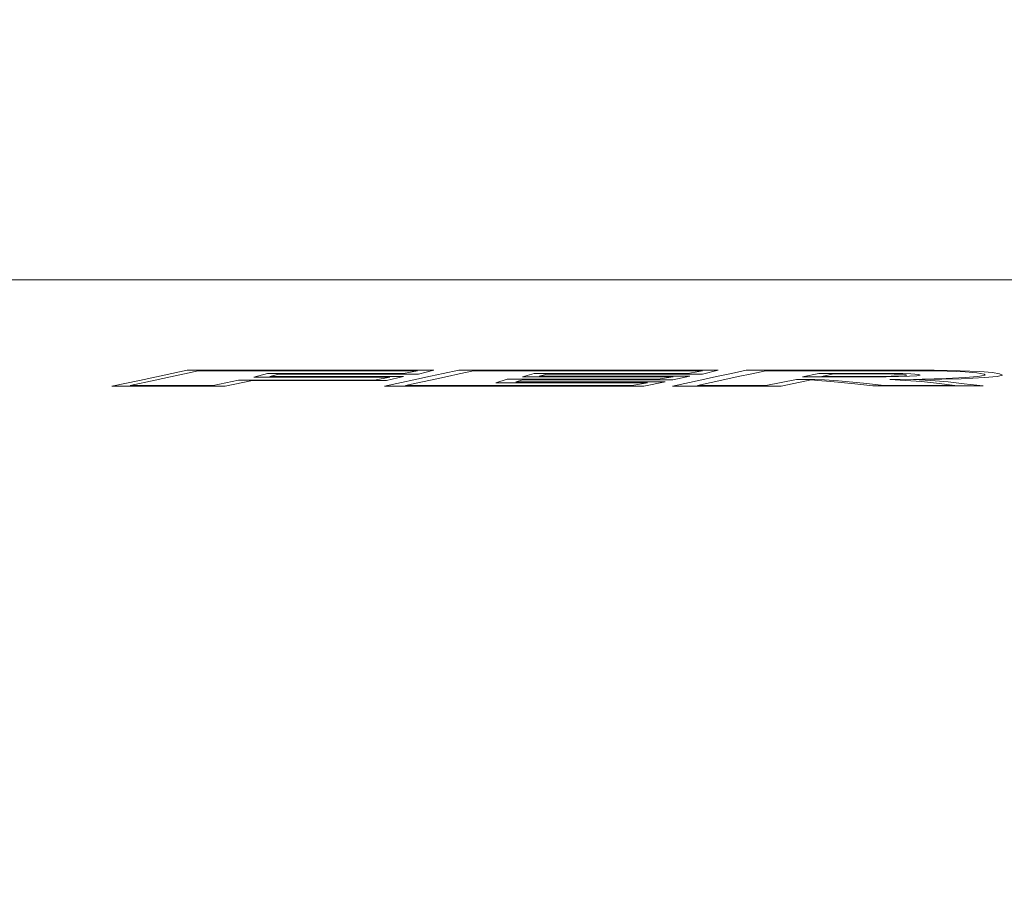
# Model space of a CAD drawing. Extents: x -106 to 106, y -145 to 0.
# Drawn here: x -12 to 2, y -134 to -122 of the extents above; entities that cross this region are included whole.
import ezdxf

# ---------------------------------------------------------------- set-up
doc = ezdxf.new("R2010")
doc.units = 0
doc.header["$LTSCALE"] = 500
doc.header["$MEASUREMENT"] = 0
doc.layers.add('CHROM', color=7, linetype='Continuous')
doc.layers.add('LOGO', color=7, linetype='Continuous')

msp = doc.modelspace()

# ---------------------------------------------------------------- linework, layer by layer
at = {"layer": 'CHROM', "lineweight": 0}
for points, invisible_edges in [([(-14.438, -120.18, -38.314), (-11.845, -120.528, -39.996), (-11.761, -122.139, -42.708), (-14.336, -121.736, -41.032)], 15), ([(-9.043, -120.804, -41.327), (-8.979, -122.459, -44.036), (-11.761, -122.139, -42.708), (-11.845, -120.528, -39.996)], 15), ([(-6.084, -121.004, -42.295), (-6.041, -122.692, -45.001), (-8.979, -122.459, -44.036), (-9.043, -120.804, -41.327)], 15), ([(-6.084, -121.004, -42.295), (-3.022, -121.126, -42.887), (-3, -122.834, -45.591), (-6.041, -122.692, -45.001)], 15), ([(-3.022, -121.126, -42.887), (0.093, -121.168, -43.088), (0.093, -122.882, -45.793), (-3, -122.834, -45.591)], 15), ([(3.208, -121.126, -42.887), (3.186, -122.834, -45.591), (0.093, -122.882, -45.793), (0.093, -121.168, -43.088)], 15), ([(-14.472, -121.387, 10.187), (-14.472, -122.335, 10.187), (-11.873, -122.335, 11.929), (-11.873, -121.389, 11.929)], 15), ([(-9.064, -121.391, 13.309), (-11.873, -121.389, 11.929), (-11.873, -122.335, 11.929), (-9.064, -122.335, 13.309)], 15), ([(-6.099, -121.393, 14.313), (-9.064, -121.391, 13.309), (-9.064, -122.335, 13.309), (-6.099, -122.335, 14.313)], 15), ([(-6.099, -121.393, 14.313), (-6.099, -122.335, 14.313), (-3.029, -122.335, 14.926), (-3.029, -121.394, 14.926)], 15), ([(-3.029, -121.394, 14.926), (-3.029, -122.335, 14.926), (0.093, -122.335, 15.135), (0.093, -121.395, 15.135)], 15), ([(3.215, -121.394, 14.926), (0.093, -121.395, 15.135), (0.093, -122.335, 15.135), (3.215, -122.335, 14.926)], 15), ([(-14.336, -121.736, -41.032), (-11.761, -122.139, -42.708), (-11.593, -123.769, -46.063), (-14.131, -123.317, -44.39)], 15), ([(-8.979, -122.459, -44.036), (-8.85, -124.127, -47.388), (-11.593, -123.769, -46.063), (-11.761, -122.139, -42.708)], 15), ([(-14.472, -122.335, 10.187), (-14.472, -123.196, 10.187), (-11.873, -123.196, 11.929), (-11.873, -122.335, 11.929)], 15), ([(-9.064, -122.335, 13.309), (-11.873, -122.335, 11.929), (-11.873, -123.196, 11.929), (-9.064, -123.196, 13.309)], 15), ([(-6.099, -122.335, 14.313), (-9.064, -122.335, 13.309), (-9.064, -123.196, 13.309), (-6.099, -123.196, 14.313)], 15), ([(-6.041, -122.692, -45.001), (-5.954, -124.388, -48.351), (-8.85, -124.127, -47.388), (-8.979, -122.459, -44.036)], 15), ([(-6.099, -122.335, 14.313), (-6.099, -123.196, 14.313), (-3.029, -123.196, 14.926), (-3.029, -122.335, 14.926)], 15), ([(-3.029, -122.335, 14.926), (-3.029, -123.196, 14.926), (0.093, -123.196, 15.135), (0.093, -122.335, 15.135)], 15), ([(3.215, -122.335, 14.926), (0.093, -122.335, 15.135), (0.093, -123.196, 15.135), (3.215, -123.196, 14.926)], 15), ([(-6.041, -122.692, -45.001), (-3, -122.834, -45.591), (-2.956, -124.547, -48.94), (-5.954, -124.388, -48.351)], 15), ([(-3, -122.834, -45.591), (0.093, -122.882, -45.793), (0.093, -124.601, -49.141), (-2.956, -124.547, -48.94)], 15), ([(3.186, -122.834, -45.591), (3.142, -124.547, -48.94), (0.093, -124.601, -49.141), (0.093, -122.882, -45.793)], 15), ([(-14.472, -123.95, 10.187), (-11.873, -123.95, 11.929), (-11.873, -123.196, 11.929), (-14.472, -123.196, 10.187)], 15), ([(-9.064, -123.95, 13.309), (-9.064, -123.196, 13.309), (-11.873, -123.196, 11.929), (-11.873, -123.95, 11.929)], 15), ([(-6.099, -123.95, 14.313), (-6.099, -123.196, 14.313), (-9.064, -123.196, 13.309), (-9.064, -123.95, 13.309)], 15), ([(-6.099, -123.95, 14.313), (-3.029, -123.95, 14.926), (-3.029, -123.196, 14.926), (-6.099, -123.196, 14.313)], 15), ([(-3.029, -123.95, 14.926), (0.093, -123.95, 15.135), (0.093, -123.196, 15.135), (-3.029, -123.196, 14.926)], 15), ([(3.215, -123.95, 14.926), (3.215, -123.196, 14.926), (0.093, -123.196, 15.135), (0.093, -123.95, 15.135)], 15), ([(-13.79, -124.947, -48.494), (-14.131, -123.317, -44.39), (-11.593, -123.769, -46.063), (-11.313, -125.428, -50.165)], 15), ([(-8.636, -125.809, -51.488), (-11.313, -125.428, -50.165), (-11.593, -123.769, -46.063), (-8.85, -124.127, -47.388)], 15), ([(-14.437, -124.596, 10.14), (-11.844, -124.596, 11.878), (-11.873, -123.95, 11.929), (-14.472, -123.95, 10.187)], 15), ([(-9.042, -124.596, 13.255), (-9.064, -123.95, 13.309), (-11.873, -123.95, 11.929), (-11.844, -124.596, 11.878)], 15), ([(-6.084, -124.596, 14.257), (-6.099, -123.95, 14.313), (-9.064, -123.95, 13.309), (-9.042, -124.596, 13.255)], 15), ([(-6.084, -124.596, 14.257), (-3.022, -124.596, 14.868), (-3.029, -123.95, 14.926), (-6.099, -123.95, 14.313)], 15), ([(-3.022, -124.596, 14.868), (0.093, -124.596, 15.077), (0.093, -123.95, 15.135), (-3.029, -123.95, 14.926)], 15), ([(3.208, -124.596, 14.869), (3.215, -123.95, 14.926), (0.093, -123.95, 15.135), (0.093, -124.596, 15.077)], 15), ([(-5.809, -126.086, -52.45), (-8.636, -125.809, -51.488), (-8.85, -124.127, -47.388), (-5.954, -124.388, -48.351)], 15), ([(-5.809, -126.086, -52.45), (-5.954, -124.388, -48.351), (-2.956, -124.547, -48.94), (-2.883, -126.256, -53.038)], 15), ([(-2.883, -126.256, -53.038), (-2.956, -124.547, -48.94), (0.093, -124.601, -49.141), (0.093, -126.313, -53.238)], 15), ([(3.069, -126.256, -53.038), (0.093, -126.313, -53.238), (0.093, -124.601, -49.141), (3.142, -124.547, -48.94)], 15), ([(-14.437, -124.596, 10.14), (-14.333, -125.137, 10.002), (-11.758, -125.137, 11.728), (-11.844, -124.596, 11.878)], 15), ([(-9.042, -124.596, 13.255), (-11.844, -124.596, 11.878), (-11.758, -125.137, 11.728), (-8.977, -125.137, 13.094)], 15), ([(-6.084, -124.596, 14.257), (-9.042, -124.596, 13.255), (-8.977, -125.137, 13.094), (-6.04, -125.137, 14.088)], 15), ([(-6.084, -124.596, 14.257), (-6.04, -125.137, 14.088), (-2.999, -125.137, 14.696), (-3.022, -124.596, 14.868)], 15), ([(-3.022, -124.596, 14.868), (-2.999, -125.137, 14.696), (0.093, -125.137, 14.903), (0.093, -124.596, 15.077)], 15), ([(3.208, -124.596, 14.869), (0.093, -124.596, 15.077), (0.093, -125.137, 14.903), (3.186, -125.137, 14.696)], 15), ([(-13.368, -126.586, -53.039), (-13.79, -124.947, -48.494), (-11.313, -125.428, -50.165), (-10.966, -127.072, -54.68)], 15), ([(-14.333, -125.137, 10.002), (-14.124, -125.576, 9.725), (-11.587, -125.576, 11.426), (-11.758, -125.137, 11.728)], 13), ([(-8.977, -125.137, 13.094), (-11.758, -125.137, 11.728), (-11.587, -125.576, 11.426), (-8.845, -125.576, 12.773)], 11), ([(-6.04, -125.137, 14.088), (-8.977, -125.137, 13.094), (-8.845, -125.576, 12.773), (-5.951, -125.576, 13.752)], 11), ([(-6.04, -125.137, 14.088), (-5.951, -125.576, 13.752), (-2.954, -125.576, 14.351), (-2.999, -125.137, 14.696)], 13), ([(-2.999, -125.137, 14.696), (-2.954, -125.576, 14.351), (0.093, -125.576, 14.555), (0.093, -125.137, 14.903)], 13), ([(3.186, -125.137, 14.696), (0.093, -125.137, 14.903), (0.093, -125.576, 14.555), (3.141, -125.576, 14.351)], 11), ([(-8.371, -127.456, -55.981), (-10.966, -127.072, -54.68), (-11.313, -125.428, -50.165), (-8.636, -125.809, -51.488)], 15), ([(-13.776, -125.912, 9.263), (-11.301, -125.912, 10.922), (-11.587, -125.576, 11.426), (-14.124, -125.576, 9.725)], 15), ([(-8.626, -125.912, 12.236), (-8.845, -125.576, 12.773), (-11.587, -125.576, 11.426), (-11.301, -125.912, 10.922)], 15), ([(-5.803, -125.912, 13.192), (-5.951, -125.576, 13.752), (-8.845, -125.576, 12.773), (-8.626, -125.912, 12.236)], 15), ([(-5.803, -125.912, 13.192), (-2.88, -125.912, 13.776), (-2.954, -125.576, 14.351), (-5.951, -125.576, 13.752)], 15), ([(-2.88, -125.912, 13.776), (0.093, -125.912, 13.975), (0.093, -125.576, 14.555), (-2.954, -125.576, 14.351)], 15), ([(3.066, -125.912, 13.776), (3.141, -125.576, 14.351), (0.093, -125.576, 14.555), (0.093, -125.912, 13.975)], 15), ([(-5.63, -127.736, -56.927), (-8.371, -127.456, -55.981), (-8.636, -125.809, -51.488), (-5.809, -126.086, -52.45)], 15), ([(-13.225, -126.157, 8.705), (-10.907, -126.155, 10.281), (-11.301, -125.912, 10.922), (-13.776, -125.912, 9.263)], 15), ([(-8.374, -126.157, 11.506), (-8.626, -125.912, 12.236), (-11.301, -125.912, 10.922), (-10.907, -126.155, 10.281)], 15), ([(-5.666, -126.16, 12.389), (-5.803, -125.912, 13.192), (-8.626, -125.912, 12.236), (-8.374, -126.157, 11.506)], 15), ([(-5.666, -126.16, 12.389), (-2.82, -126.162, 12.937), (-2.88, -125.912, 13.776), (-5.803, -125.912, 13.192)], 15), ([(-2.82, -126.162, 12.937), (0.093, -126.162, 13.128), (0.093, -125.912, 13.975), (-2.88, -125.912, 13.776)], 15), ([(3.007, -126.162, 12.937), (3.066, -125.912, 13.776), (0.093, -125.912, 13.975), (0.093, -126.162, 13.128)], 15), ([(-5.63, -127.736, -56.927), (-5.809, -126.086, -52.45), (-2.883, -126.256, -53.038), (-2.793, -127.907, -57.505)], 15), ([(-13.225, -126.157, 8.705), (-12.41, -126.319, 8.139), (-10.415, -126.31, 9.564), (-10.907, -126.155, 10.281)], 15), ([(-8.374, -126.157, 11.506), (-10.907, -126.155, 10.281), (-10.415, -126.31, 9.564), (-8.144, -126.319, 10.603)], 15), ([(-5.666, -126.16, 12.389), (-8.374, -126.157, 11.506), (-8.144, -126.319, 10.603), (-5.61, -126.333, 11.326)], 15), ([(-5.666, -126.16, 12.389), (-5.61, -126.333, 11.326), (-2.822, -126.337, 11.801), (-2.82, -126.162, 12.937)], 15), ([(-2.82, -126.162, 12.937), (-2.822, -126.337, 11.801), (0.093, -126.337, 11.977), (0.093, -126.162, 13.128)], 15), ([(3.007, -126.162, 12.937), (0.093, -126.162, 13.128), (0.093, -126.337, 11.977), (3.008, -126.337, 11.801)], 15), ([(-14.209, -126.333, 6.361), (-12.504, -126.444, 6.066), (-11.075, -126.42, 7.798), (-12.41, -126.319, 8.139)], 15), ([(-12.41, -126.319, 8.139), (-11.075, -126.42, 7.798), (-9.933, -126.387, 8.948), (-10.415, -126.31, 9.564)], 15), ([(-8.144, -126.319, 10.603), (-10.415, -126.31, 9.564), (-9.933, -126.387, 8.948), (-8.239, -126.42, 9.435)], 15), ([(-5.61, -126.333, 11.326), (-8.144, -126.319, 10.603), (-8.239, -126.42, 9.435), (-5.767, -126.444, 9.955)], 15), ([(-5.61, -126.333, 11.326), (-5.767, -126.444, 9.955), (-2.928, -126.453, 10.334), (-2.822, -126.337, 11.801)], 15), ([(-2.822, -126.337, 11.801), (-2.928, -126.453, 10.334), (0.093, -126.453, 10.489), (0.093, -126.337, 11.977)], 15), ([(-2.793, -127.907, -57.505), (-2.883, -126.256, -53.038), (0.093, -126.313, -53.238), (0.093, -127.965, -57.702)], 15), ([(2.979, -127.907, -57.504), (0.093, -127.965, -57.702), (0.093, -126.313, -53.238), (3.069, -126.256, -53.038)], 15), ([(3.008, -126.337, 11.801), (0.093, -126.337, 11.977), (0.093, -126.453, 10.489), (3.115, -126.453, 10.334)], 15), ([(-11.142, -126.522, 3.909), (-13.927, -126.453, 3.984), (-15.214, -126.453, 1.651), (-12.173, -126.522, 1.544)], 15), ([(-10.029, -126.512, 6.061), (-12.504, -126.444, 6.066), (-13.927, -126.453, 3.984), (-11.142, -126.522, 3.909)], 15), ([(-10.029, -126.512, 6.061), (-8.964, -126.481, 7.912), (-11.075, -126.42, 7.798), (-12.504, -126.444, 6.066)], 15), ([(-6.976, -126.545, 6.212), (-10.029, -126.512, 6.061), (-11.142, -126.522, 3.909), (-7.74, -126.556, 3.955)], 15), ([(-8.964, -126.481, 7.912), (-8.239, -126.42, 9.435), (-9.933, -126.387, 8.948), (-11.075, -126.42, 7.798)], 15), ([(-6.976, -126.545, 6.212), (-6.27, -126.512, 8.231), (-8.964, -126.481, 7.912), (-10.029, -126.512, 6.061)], 15), ([(-6.27, -126.512, 8.231), (-5.767, -126.444, 9.955), (-8.239, -126.42, 9.435), (-8.964, -126.481, 7.912)], 15), ([(-6.976, -126.545, 6.212), (-3.538, -126.556, 6.381), (-3.186, -126.522, 8.503), (-6.27, -126.512, 8.231)], 15), ([(-6.27, -126.512, 8.231), (-3.186, -126.522, 8.503), (-2.928, -126.453, 10.334), (-5.767, -126.444, 9.955)], 15), ([(-3.186, -126.522, 8.503), (0.093, -126.522, 8.626), (0.093, -126.453, 10.489), (-2.928, -126.453, 10.334)], 15), ([(3.372, -126.522, 8.503), (3.115, -126.453, 10.334), (0.093, -126.453, 10.489), (0.093, -126.522, 8.626)], 15), ([(-9.696, -126.638, -6.242), (-13.947, -126.607, -6.218), (-14.071, -126.734, -8.965), (-9.782, -126.761, -8.967)], 15), ([(-9.443, -126.577, -3.577), (-13.584, -126.543, -3.538), (-13.947, -126.607, -6.218), (-9.696, -126.638, -6.242)], 15), ([(-9.443, -126.577, -3.577), (-9.029, -126.556, -0.982), (-12.99, -126.522, -0.944), (-13.584, -126.543, -3.538)], 15), ([(-13.368, -126.586, -53.039), (-10.966, -127.072, -54.68), (-10.6, -128.656, -59.278), (-12.919, -128.196, -57.721)], 15), ([(-9.029, -126.556, -0.982), (-8.459, -126.556, 1.532), (-12.173, -126.522, 1.544), (-12.99, -126.522, -0.944)], 15), ([(-7.74, -126.556, 3.955), (-11.142, -126.522, 3.909), (-12.173, -126.522, 1.544), (-8.459, -126.556, 1.532)], 15), ([(-9.696, -126.638, -6.242), (-9.782, -126.761, -8.967), (-4.974, -126.769, -8.967), (-4.93, -126.649, -6.25)], 15), ([(-9.443, -126.577, -3.577), (-9.696, -126.638, -6.242), (-4.93, -126.649, -6.25), (-4.8, -126.588, -3.586)], 15), ([(-9.443, -126.577, -3.577), (-4.8, -126.588, -3.586), (-4.587, -126.568, -0.98), (-9.029, -126.556, -0.982)], 15), ([(-9.029, -126.556, -0.982), (-4.587, -126.568, -0.98), (-4.295, -126.568, 1.565), (-8.459, -126.556, 1.532)], 15), ([(-7.74, -126.556, 3.955), (-8.459, -126.556, 1.532), (-4.295, -126.568, 1.565), (-3.926, -126.568, 4.043)], 15), ([(-6.976, -126.545, 6.212), (-7.74, -126.556, 3.955), (-3.926, -126.568, 4.043), (-3.538, -126.556, 6.381)], 15), ([(-4.93, -126.649, -6.25), (-4.974, -126.769, -8.967), (0.093, -126.769, -8.967), (0.093, -126.649, -6.25)], 15), ([(-4.8, -126.588, -3.586), (-4.93, -126.649, -6.25), (0.093, -126.649, -6.25), (0.093, -126.588, -3.584)], 15), ([(-4.8, -126.588, -3.586), (0.093, -126.588, -3.584), (0.093, -126.568, -0.969), (-4.587, -126.568, -0.98)], 15), ([(-4.587, -126.568, -0.98), (0.093, -126.568, -0.969), (0.093, -126.568, 1.593), (-4.295, -126.568, 1.565)], 15), ([(-3.926, -126.568, 4.043), (-4.295, -126.568, 1.565), (0.093, -126.568, 1.593), (0.093, -126.568, 4.099)], 15), ([(-3.538, -126.556, 6.381), (-3.926, -126.568, 4.043), (0.093, -126.568, 4.099), (0.093, -126.556, 6.47)], 15), ([(-3.538, -126.556, 6.381), (0.093, -126.556, 6.47), (0.093, -126.522, 8.626), (-3.186, -126.522, 8.503)], 15), ([(3.724, -126.556, 6.381), (3.372, -126.522, 8.503), (0.093, -126.522, 8.626), (0.093, -126.556, 6.47)], 15), ([(3.724, -126.556, 6.381), (0.093, -126.556, 6.47), (0.093, -126.568, 4.099), (4.113, -126.568, 4.043)], 15), ([(4.113, -126.568, 4.043), (0.093, -126.568, 4.099), (0.093, -126.568, 1.593), (4.482, -126.568, 1.565)], 15), ([(4.986, -126.588, -3.586), (4.774, -126.568, -0.98), (0.093, -126.568, -0.969), (0.093, -126.588, -3.584)], 15), ([(4.774, -126.568, -0.98), (4.482, -126.568, 1.565), (0.093, -126.568, 1.593), (0.093, -126.568, -0.969)], 15), ([(4.986, -126.588, -3.586), (0.093, -126.588, -3.584), (0.093, -126.649, -6.25), (5.116, -126.649, -6.25)], 15), ([(5.116, -126.649, -6.25), (0.093, -126.649, -6.25), (0.093, -126.769, -8.967), (5.161, -126.769, -8.967)], 15), ([(-9.696, -126.965, -11.739), (-9.782, -126.761, -8.967), (-14.071, -126.734, -8.965), (-13.947, -126.946, -11.762)], 15), ([(-9.696, -126.965, -11.739), (-4.93, -126.971, -11.732), (-4.974, -126.769, -8.967), (-9.782, -126.761, -8.967)], 15), ([(-4.93, -126.971, -11.732), (0.093, -126.971, -11.732), (0.093, -126.769, -8.967), (-4.974, -126.769, -8.967)], 15), ([(5.116, -126.971, -11.732), (5.161, -126.769, -8.967), (0.093, -126.769, -8.967), (0.093, -126.971, -11.732)], 15), ([(-9.443, -127.231, -14.497), (-9.696, -126.965, -11.739), (-13.947, -126.946, -11.762), (-13.584, -127.222, -14.54)], 15), ([(-8.371, -127.456, -55.981), (-8.092, -129.021, -60.513), (-10.6, -128.656, -59.278), (-10.966, -127.072, -54.68)], 15), ([(-9.443, -127.231, -14.497), (-4.8, -127.234, -14.485), (-4.93, -126.971, -11.732), (-9.696, -126.965, -11.739)], 15), ([(-4.8, -127.234, -14.485), (0.093, -127.234, -14.486), (0.093, -126.971, -11.732), (-4.93, -126.971, -11.732)], 15), ([(4.986, -127.234, -14.485), (5.116, -126.971, -11.732), (0.093, -126.971, -11.732), (0.093, -127.234, -14.486)], 15), ([(-9.443, -127.231, -14.497), (-13.584, -127.222, -14.54), (-12.99, -127.541, -17.234), (-9.029, -127.54, -17.178)], 15), ([(-9.443, -127.231, -14.497), (-9.029, -127.54, -17.178), (-4.587, -127.539, -17.165), (-4.8, -127.234, -14.485)], 15), ([(-4.8, -127.234, -14.485), (-4.587, -127.539, -17.165), (0.093, -127.539, -17.169), (0.093, -127.234, -14.486)], 15), ([(4.986, -127.234, -14.485), (0.093, -127.234, -14.486), (0.093, -127.539, -17.169), (4.774, -127.539, -17.165)], 15), ([(-5.63, -127.736, -56.927), (-5.442, -129.287, -61.412), (-8.092, -129.021, -60.513), (-8.371, -127.456, -55.981)], 15), ([(-9.029, -127.54, -17.178), (-12.99, -127.541, -17.234), (-12.173, -127.882, -19.777), (-8.459, -127.872, -19.717)], 15), ([(-9.029, -127.54, -17.178), (-8.459, -127.872, -19.717), (-4.295, -127.868, -19.711), (-4.587, -127.539, -17.165)], 15), ([(-4.587, -127.539, -17.165), (-4.295, -127.868, -19.711), (0.093, -127.868, -19.722), (0.093, -127.539, -17.169)], 15), ([(4.774, -127.539, -17.165), (0.093, -127.539, -17.169), (0.093, -127.868, -19.722), (4.482, -127.868, -19.711)], 15), ([(-5.63, -127.736, -56.927), (-2.793, -127.907, -57.505), (-2.698, -129.449, -61.961), (-5.442, -129.287, -61.412)], 15), ([(-11.142, -128.224, -22.102), (-12.173, -127.882, -19.777), (-15.214, -127.903, -19.928), (-13.927, -128.259, -22.265)], 15), ([(-7.74, -128.207, -22.053), (-8.459, -127.872, -19.717), (-12.173, -127.882, -19.777), (-11.142, -128.224, -22.102)], 15), ([(-7.74, -128.207, -22.053), (-3.926, -128.201, -22.064), (-4.295, -127.868, -19.711), (-8.459, -127.872, -19.717)], 15), ([(-3.926, -128.201, -22.064), (0.093, -128.201, -22.086), (0.093, -127.868, -19.722), (-4.295, -127.868, -19.711)], 15), ([(-2.793, -127.907, -57.505), (0.093, -127.965, -57.702), (0.093, -129.504, -62.147), (-2.698, -129.449, -61.961)], 15), ([(4.113, -128.201, -22.064), (4.482, -127.868, -19.711), (0.093, -127.868, -19.722), (0.093, -128.201, -22.086)], 15), ([(2.979, -127.907, -57.504), (2.885, -129.447, -61.956), (0.093, -129.504, -62.147), (0.093, -127.965, -57.702)], 15), ([(-10.029, -128.549, -24.158), (-11.142, -128.224, -22.102), (-13.927, -128.259, -22.265), (-12.504, -128.586, -24.291)], 15), ([(-12.919, -128.196, -57.721), (-10.6, -128.656, -59.278), (-10.259, -130.137, -63.625), (-12.5, -129.737, -62.236)], 15), ([(-6.976, -128.536, -24.166), (-7.74, -128.207, -22.053), (-11.142, -128.224, -22.102), (-10.029, -128.549, -24.158)], 15), ([(-6.976, -128.536, -24.166), (-3.538, -128.532, -24.217), (-3.926, -128.201, -22.064), (-7.74, -128.207, -22.053)], 15), ([(-3.538, -128.532, -24.217), (0.093, -128.533, -24.253), (0.093, -128.201, -22.086), (-3.926, -128.201, -22.064)], 15), ([(3.724, -128.532, -24.217), (4.113, -128.201, -22.064), (0.093, -128.201, -22.086), (0.093, -128.533, -24.253)], 15), ([(-14.209, -128.66, -24.668), (-12.41, -128.951, -26.368), (-11.075, -128.861, -25.928), (-12.504, -128.586, -24.291)], 15), ([(-10.029, -128.549, -24.158), (-12.504, -128.586, -24.291), (-11.075, -128.861, -25.928), (-8.964, -128.838, -25.89)], 15), ([(-6.976, -128.536, -24.166), (-10.029, -128.549, -24.158), (-8.964, -128.838, -25.89), (-6.27, -128.847, -26.04)], 15), ([(-6.976, -128.536, -24.166), (-6.27, -128.847, -26.04), (-3.186, -128.854, -26.164), (-3.538, -128.532, -24.217)], 15), ([(-3.538, -128.532, -24.217), (-3.186, -128.854, -26.164), (0.093, -128.856, -26.219), (0.093, -128.533, -24.253)], 15), ([(3.724, -128.532, -24.217), (0.093, -128.533, -24.253), (0.093, -128.856, -26.219), (3.372, -128.854, -26.164)], 15), ([(-8.092, -129.021, -60.513), (-7.833, -130.456, -64.729), (-10.259, -130.137, -63.625), (-10.6, -128.656, -59.278)], 15), ([(-12.41, -128.951, -26.368), (-10.415, -129.174, -27.667), (-9.933, -129.045, -26.992), (-11.075, -128.861, -25.928)], 15), ([(-8.964, -128.838, -25.89), (-11.075, -128.861, -25.928), (-9.933, -129.045, -26.992), (-8.239, -129.093, -27.338)], 15), ([(-6.27, -128.847, -26.04), (-8.964, -128.838, -25.89), (-8.239, -129.093, -27.338), (-5.767, -129.136, -27.678)], 15), ([(-6.27, -128.847, -26.04), (-5.767, -129.136, -27.678), (-2.928, -129.158, -27.897), (-3.186, -128.854, -26.164)], 15), ([(-3.186, -128.854, -26.164), (-2.928, -129.158, -27.897), (0.093, -129.164, -27.975), (0.093, -128.856, -26.219)], 15), ([(3.372, -128.854, -26.164), (0.093, -128.856, -26.219), (0.093, -129.164, -27.975), (3.115, -129.158, -27.897)], 15), ([(-13.191, -129.177, -27.518), (-10.879, -129.434, -28.983), (-10.415, -129.174, -27.667), (-12.41, -128.951, -26.368)], 15), ([(-5.442, -129.287, -61.412), (-5.268, -130.687, -65.534), (-7.833, -130.456, -64.729), (-8.092, -129.021, -60.513)], 15), ([(-8.144, -129.315, -28.539), (-8.239, -129.093, -27.338), (-9.933, -129.045, -26.992), (-10.415, -129.174, -27.667)], 15), ([(-5.61, -129.397, -29.086), (-5.767, -129.136, -27.678), (-8.239, -129.093, -27.338), (-8.144, -129.315, -28.539)], 15), ([(-5.61, -129.397, -29.086), (-2.822, -129.44, -29.41), (-2.928, -129.158, -27.897), (-5.767, -129.136, -27.678)], 15), ([(-2.822, -129.44, -29.41), (0.093, -129.452, -29.517), (0.093, -129.164, -27.975), (-2.928, -129.158, -27.897)], 15), ([(3.008, -129.44, -29.41), (3.115, -129.158, -27.897), (0.093, -129.164, -27.975), (0.093, -129.452, -29.517)], 15), ([(-13.191, -129.177, -27.518), (-13.639, -129.61, -29.685), (-11.189, -129.895, -31.258), (-10.879, -129.434, -28.983)], 15), ([(-8.353, -129.617, -30.059), (-8.144, -129.315, -28.539), (-10.415, -129.174, -27.667), (-10.879, -129.434, -28.983)], 15), ([(-5.442, -129.287, -61.412), (-2.698, -129.449, -61.961), (-2.611, -130.829, -66.026), (-5.268, -130.687, -65.534)], 15), ([(-8.353, -129.617, -30.059), (-10.879, -129.434, -28.983), (-11.189, -129.895, -31.258), (-8.541, -130.111, -32.461)], 15), ([(-5.651, -129.736, -30.787), (-5.61, -129.397, -29.086), (-8.144, -129.315, -28.539), (-8.353, -129.617, -30.059)], 15), ([(-5.651, -129.736, -30.787), (-2.813, -129.802, -31.21), (-2.822, -129.44, -29.41), (-5.61, -129.397, -29.086)], 15), ([(-2.813, -129.802, -31.21), (0.093, -129.822, -31.345), (0.093, -129.452, -29.517), (-2.822, -129.44, -29.41)], 15), ([(-2.698, -129.449, -61.961), (0.093, -129.504, -62.147), (0.094, -130.875, -66.191), (-2.611, -130.829, -66.026)], 15), ([(3, -129.802, -31.21), (3.008, -129.44, -29.41), (0.093, -129.452, -29.517), (0.093, -129.822, -31.345)], 15), ([(2.885, -129.447, -61.956), (2.798, -130.822, -66.013), (0.094, -130.875, -66.191), (0.093, -129.504, -62.147)], 15), ([(-13.639, -129.61, -29.685), (-13.783, -130.343, -33.315), (-11.307, -130.654, -34.953), (-11.189, -129.895, -31.258)], 15), ([(-5.651, -129.736, -30.787), (-8.353, -129.617, -30.059), (-8.541, -130.111, -32.461), (-5.745, -130.262, -33.305)], 15), ([(-12.164, -131.171, -66.281), (-12.5, -129.737, -62.236), (-10.259, -130.137, -63.625), (-9.99, -131.472, -67.389)], 15), ([(-5.651, -129.736, -30.787), (-5.745, -130.262, -33.305), (-2.85, -130.349, -33.802), (-2.813, -129.802, -31.21)], 15), ([(-2.813, -129.802, -31.21), (-2.85, -130.349, -33.802), (0.093, -130.378, -33.963), (0.093, -129.822, -31.345)], 15), ([(3, -129.802, -31.21), (0.093, -129.822, -31.345), (0.093, -130.378, -33.963), (3.037, -130.349, -33.802)], 15), ([(-8.541, -130.111, -32.461), (-11.189, -129.895, -31.258), (-11.307, -130.654, -34.953), (-8.631, -130.9, -36.229)], 15), ([(-7.631, -131.712, -68.275), (-9.99, -131.472, -67.389), (-10.259, -130.137, -63.625), (-7.833, -130.456, -64.729)], 15), ([(-5.745, -130.262, -33.305), (-8.541, -130.111, -32.461), (-8.631, -130.9, -36.229), (-5.806, -131.078, -37.142)], 15), ([(-5.745, -130.262, -33.305), (-5.806, -131.078, -37.142), (-2.881, -131.186, -37.69), (-2.85, -130.349, -33.802)], 15), ([(-13.651, -131.471, -38.851), (-11.198, -131.81, -40.528), (-11.307, -130.654, -34.953), (-13.783, -130.343, -33.315)], 15), ([(-2.85, -130.349, -33.802), (-2.881, -131.186, -37.69), (0.093, -131.223, -37.873), (0.093, -130.378, -33.963)], 15), ([(3.037, -130.349, -33.802), (0.093, -130.378, -33.963), (0.093, -131.223, -37.873), (3.068, -131.186, -37.69)], 15), ([(-5.134, -131.887, -68.924), (-7.631, -131.712, -68.275), (-7.833, -130.456, -64.729), (-5.268, -130.687, -65.534)], 15), ([(-8.548, -132.084, -41.849), (-8.631, -130.9, -36.229), (-11.307, -130.654, -34.953), (-11.198, -131.81, -40.528)], 15), ([(-5.134, -131.887, -68.924), (-5.268, -130.687, -65.534), (-2.611, -130.829, -66.026), (-2.543, -131.993, -69.32)], 15), ([(-2.543, -131.993, -69.32), (-2.611, -130.829, -66.026), (0.094, -130.875, -66.191), (0.094, -132.026, -69.449)], 15), ([(2.732, -131.98, -69.295), (0.094, -132.026, -69.449), (0.094, -130.875, -66.191), (2.798, -130.822, -66.013)], 15), ([(-5.75, -132.289, -42.803), (-5.806, -131.078, -37.142), (-8.631, -130.9, -36.229), (-8.548, -132.084, -41.849)], 15), ([(-5.75, -132.289, -42.803), (-2.853, -132.417, -43.382), (-2.881, -131.186, -37.69), (-5.806, -131.078, -37.142)], 15), ([(-11.893, -132.522, -69.956), (-12.164, -131.171, -66.281), (-9.99, -131.472, -67.389), (-9.775, -132.705, -70.734)], 15), ([(-2.853, -132.417, -43.382), (0.093, -132.462, -43.578), (0.093, -131.223, -37.873), (-2.881, -131.186, -37.69)], 15), ([(3.039, -132.417, -43.382), (3.068, -131.186, -37.69), (0.093, -131.223, -37.873), (0.093, -132.462, -43.578)], 15), ([(-13.333, -132.849, -45.51), (-10.937, -133.208, -47.181), (-11.198, -131.81, -40.528), (-13.651, -131.471, -38.851)], 15), ([(-7.471, -132.853, -71.363), (-9.775, -132.705, -70.734), (-9.99, -131.472, -67.389), (-7.631, -131.712, -68.275)], 15), ([(-8.349, -133.505, -48.503), (-8.548, -132.084, -41.849), (-11.198, -131.81, -40.528), (-10.937, -133.208, -47.181)], 15), ([(-5.027, -132.962, -71.827), (-7.471, -132.853, -71.363), (-7.631, -131.712, -68.275), (-5.134, -131.887, -68.924)], 15), ([(-5.027, -132.962, -71.827), (-5.134, -131.887, -68.924), (-2.543, -131.993, -69.32), (-2.49, -133.028, -72.111)], 15), ([(-5.615, -133.73, -49.462), (-5.75, -132.289, -42.803), (-8.548, -132.084, -41.849), (-8.349, -133.505, -48.503)], 15), ([(-2.49, -133.028, -72.111), (-2.543, -131.993, -69.32), (0.094, -132.026, -69.449), (0.095, -133.044, -72.197)], 15), ([(2.68, -133.008, -72.071), (0.095, -133.044, -72.197), (0.094, -132.026, -69.449), (2.732, -131.98, -69.295)], 15), ([(-13.787, -132.34, -69.078), (-11.893, -132.522, -69.956), (-11.668, -133.812, -73.367), (-13.512, -133.747, -72.85)], 15), ([(-5.615, -133.73, -49.462), (-2.785, -133.873, -50.047), (-2.853, -132.417, -43.382), (-5.75, -132.289, -42.803)], 15), ([(-11.893, -132.522, -69.956), (-9.775, -132.705, -70.734), (-9.597, -133.884, -73.823), (-11.668, -133.812, -73.367)], 15), ([(-2.785, -133.873, -50.047), (0.093, -133.924, -50.246), (0.093, -132.462, -43.578), (-2.853, -132.417, -43.382)], 15), ([(2.972, -133.873, -50.047), (3.039, -132.417, -43.382), (0.093, -132.462, -43.578), (0.093, -133.924, -50.246)], 15), ([(-7.471, -132.853, -71.363), (-7.338, -133.945, -74.204), (-9.597, -133.884, -73.823), (-9.775, -132.705, -70.734)], 15), ([(-13.333, -132.849, -45.51), (-12.918, -134.332, -52.51), (-10.599, -134.697, -54.109), (-10.937, -133.208, -47.181)], 15), ([(-5.027, -132.962, -71.827), (-4.939, -133.991, -74.49), (-7.338, -133.945, -74.204), (-7.471, -132.853, -71.363)], 15), ([(-5.027, -132.962, -71.827), (-2.49, -133.028, -72.111), (-2.446, -134.017, -74.665), (-4.939, -133.991, -74.49)], 15), ([(-2.49, -133.028, -72.111), (0.095, -133.044, -72.197), (0.095, -134.018, -74.713), (-2.446, -134.017, -74.665)], 15), ([(2.68, -133.008, -72.071), (2.636, -133.991, -74.614), (0.095, -134.018, -74.713), (0.095, -133.044, -72.197)], 15), ([(-8.349, -133.505, -48.503), (-10.937, -133.208, -47.181), (-10.599, -134.697, -54.109), (-8.09, -135.003, -55.374)], 15), ([(-5.615, -133.73, -49.462), (-8.349, -133.505, -48.503), (-8.09, -135.003, -55.374), (-5.441, -135.236, -56.293)], 15), ([(-13.512, -133.747, -72.85), (-11.668, -133.812, -73.367), (-11.47, -135.066, -76.615), (-13.274, -135.084, -76.37)], 15), ([(-5.615, -133.73, -49.462), (-5.441, -135.236, -56.293), (-2.697, -135.385, -56.854), (-2.785, -133.873, -50.047)], 15), ([(-11.668, -133.812, -73.367), (-9.597, -133.884, -73.823), (-9.437, -135.054, -76.822), (-11.47, -135.066, -76.615)], 15), ([(-7.338, -133.945, -74.204), (-7.217, -135.05, -77.009), (-9.437, -135.054, -76.822), (-9.597, -133.884, -73.823)], 15), ([(-2.785, -133.873, -50.047), (-2.697, -135.385, -56.854), (0.093, -135.438, -57.045), (0.093, -133.924, -50.246)], 15), ([(2.972, -133.873, -50.047), (0.093, -133.924, -50.246), (0.093, -135.438, -57.045), (2.884, -135.385, -56.855)], 15), ([(-4.939, -133.991, -74.49), (-4.858, -135.048, -77.158), (-7.217, -135.05, -77.009), (-7.338, -133.945, -74.204)], 15), ([(-4.939, -133.991, -74.49), (-2.446, -134.017, -74.665), (-2.405, -135.045, -77.252), (-4.858, -135.048, -77.158)], 15), ([(-2.446, -134.017, -74.665), (0.095, -134.018, -74.713), (0.095, -135.036, -77.27), (-2.405, -135.045, -77.252)], 15), ([(2.636, -133.991, -74.614), (2.596, -135.017, -77.195), (0.095, -135.036, -77.27), (0.095, -134.018, -74.713)], 15)]:
    msp.add_3dface(points, dxfattribs=dict(at, invisible_edges=invisible_edges))
at = {"layer": 'LOGO', "lineweight": 0}
for points, invisible_edges in [([(-9.545, -126.908, -6.113), (-9.722, -126.903, -6.019), (-9.938, -126.95, -7.008), (-9.74, -126.95, -7.01)], 5), ([(-9.349, -126.866, -5.216), (-9.506, -126.857, -5.03), (-9.722, -126.903, -6.019), (-9.545, -126.908, -6.113)], 5), ([(-8.168, -126.866, -5.216), (-8.133, -126.857, -5.03), (-9.506, -126.857, -5.03), (-9.349, -126.866, -5.216)], 5), ([(-8.559, -126.955, -7.176), (-8.334, -126.948, -6.966), (-8.203, -126.912, -6.207), (-8.364, -126.904, -6.04)], 5), ([(-8.364, -126.904, -6.04), (-8.203, -126.912, -6.207), (-6.222, -126.912, -6.207), (-6.435, -126.904, -6.04)], 5), ([(-6.239, -126.866, -5.216), (-6.006, -126.857, -5.03), (-8.133, -126.857, -5.03), (-8.168, -126.866, -5.216)], 5), ([(-6.435, -126.904, -6.04), (-6.222, -126.912, -6.207), (-6.006, -126.857, -5.03), (-6.239, -126.866, -5.216)], 5), ([(-5.812, -126.945, -6.905), (-5.647, -126.909, -6.149), (-5.874, -126.904, -6.033), (-6.054, -126.943, -6.858)], 10), ([(-5.647, -126.909, -6.149), (-5.444, -126.866, -5.216), (-5.652, -126.856, -5.013), (-5.874, -126.904, -6.033)], 10), ([(-5.444, -126.866, -5.216), (-4.144, -126.866, -5.216), (-4.125, -126.856, -5.013), (-5.652, -126.856, -5.013)], 10), ([(-4.584, -126.904, -6), (-4.748, -126.95, -7.045), (-4.515, -126.942, -6.838), (-4.398, -126.912, -6.208)], 10), ([(-2.402, -126.904, -6), (-4.584, -126.904, -6), (-4.398, -126.912, -6.208), (-2.197, -126.912, -6.208)], 10), ([(-4.144, -126.866, -5.216), (-2.198, -126.866, -5.216), (-1.975, -126.856, -5.013), (-4.125, -126.856, -5.013)], 10), ([(-2.198, -126.866, -5.216), (-2.402, -126.904, -6), (-2.197, -126.912, -6.208), (-1.975, -126.856, -5.013)], 10), ([(-1.688, -126.949, -6.996), (-1.495, -126.908, -6.112), (-1.787, -126.903, -6.01), (-1.996, -126.948, -6.97)], 10), ([(-1.495, -126.908, -6.112), (-1.3, -126.866, -5.216), (-1.575, -126.857, -5.037), (-1.787, -126.903, -6.01)], 10), ([(-1.3, -126.866, -5.216), (-0.323, -126.866, -5.216), (-0.286, -126.857, -5.037), (-1.575, -126.857, -5.037)], 10), ([(-0.547, -126.903, -6.017), (-0.779, -126.953, -7.081), (-0.506, -126.947, -6.942), (-0.338, -126.911, -6.172)], 10), ([(0.524, -126.903, -6.017), (-0.547, -126.903, -6.017), (-0.338, -126.911, -6.172), (0.436, -126.911, -6.172)], 10), ([(-0.323, -126.866, -5.216), (0.437, -126.866, -5.216), (0.55, -126.857, -5.037), (-0.286, -126.857, -5.037)], 10), ([(0.644, -126.905, -6.052), (0.524, -126.903, -6.017), (0.436, -126.911, -6.172), (0.523, -126.912, -6.197)], 10), ([(0.437, -126.866, -5.216), (0.657, -126.866, -5.226), (0.788, -126.858, -5.049), (0.55, -126.857, -5.037)], 10), ([(0.758, -126.909, -6.139), (0.644, -126.905, -6.052), (0.523, -126.912, -6.197), (0.605, -126.915, -6.26)], 10), ([(0.741, -126.944, -6.889), (0.846, -126.937, -6.741), (0.669, -126.935, -6.696), (0.593, -126.94, -6.803)], 10), ([(0.872, -126.917, -6.314), (0.758, -126.909, -6.139), (0.605, -126.915, -6.26), (0.688, -126.921, -6.386)], 10), ([(0.657, -126.866, -5.226), (0.933, -126.867, -5.255), (1.088, -126.859, -5.08), (0.788, -126.858, -5.049)], 10), ([(0.846, -126.937, -6.741), (0.889, -126.927, -6.532), (0.7, -126.928, -6.544), (0.669, -126.935, -6.696)], 10), ([(0.889, -126.927, -6.532), (0.872, -126.917, -6.314), (0.688, -126.921, -6.386), (0.7, -126.928, -6.544)], 10), ([(0.933, -126.867, -5.255), (1.274, -126.873, -5.364), (1.459, -126.865, -5.198), (1.088, -126.859, -5.08)], 10), ([(1.274, -126.873, -5.364), (1.529, -126.882, -5.567), (1.735, -126.875, -5.418), (1.459, -126.865, -5.198)], 10), ([(1.529, -126.882, -5.567), (1.696, -126.895, -5.842), (1.917, -126.889, -5.717), (1.735, -126.875, -5.418)], 10), ([(1.696, -126.895, -5.842), (1.798, -126.913, -6.219), (2.018, -126.908, -6.126), (1.917, -126.889, -5.717)], 10), ([(1.812, -126.929, -6.56), (1.711, -126.947, -6.944), (1.984, -126.945, -6.913), (2.057, -126.926, -6.496)], 10), ([(1.798, -126.913, -6.219), (1.812, -126.929, -6.56), (2.057, -126.926, -6.496), (2.018, -126.908, -6.126)], 10), ([(-9.96, -126.997, -8.019), (-10.18, -127.002, -8.12), (-10.572, -127.086, -9.917), (-10.315, -127.074, -9.648)], 5), ([(-10.315, -127.074, -9.648), (-10.572, -127.086, -9.917), (-8.968, -127.086, -9.917), (-9.134, -127.074, -9.648)], 5), ([(-9.74, -126.95, -7.01), (-9.938, -126.95, -7.008), (-10.18, -127.002, -8.12), (-9.96, -126.997, -8.019)], 5), ([(-9.134, -127.074, -9.648), (-8.968, -127.086, -9.917), (-8.577, -127.002, -8.12), (-8.779, -126.997, -7.908)], 5), ([(-8.779, -126.997, -7.908), (-8.577, -127.002, -8.12), (-6.68, -127.002, -8.12), (-6.85, -126.997, -7.908)], 5), ([(-6.63, -126.955, -7.176), (-6.437, -126.948, -6.966), (-8.334, -126.948, -6.966), (-8.559, -126.955, -7.176)], 5), ([(-6.85, -126.997, -7.908), (-6.68, -127.002, -8.12), (-6.437, -126.948, -6.966), (-6.63, -126.955, -7.176)], 5), ([(-6.41, -127.074, -9.648), (-6.189, -127.026, -8.633), (-6.466, -127.031, -8.747), (-6.707, -127.083, -9.855)], 10), ([(-5.111, -127.074, -9.648), (-6.41, -127.074, -9.648), (-6.707, -127.083, -9.855), (-5.181, -127.083, -9.855)], 10), ([(-6.189, -127.026, -8.633), (-6.03, -126.992, -7.906), (-6.292, -126.994, -7.952), (-6.466, -127.031, -8.747)], 10), ([(-6.03, -126.992, -7.906), (-5.812, -126.945, -6.905), (-6.054, -126.943, -6.858), (-6.292, -126.994, -7.952)], 10), ([(-3.197, -127.074, -9.648), (-5.111, -127.074, -9.648), (-5.181, -127.083, -9.855), (-3.03, -127.083, -9.855)], 10), ([(-4.967, -126.983, -7.722), (-5.125, -127.035, -8.849), (-4.843, -127.024, -8.593), (-4.743, -126.994, -7.948)], 10), ([(-5.125, -127.035, -8.849), (-2.976, -127.035, -8.849), (-2.726, -127.024, -8.593), (-4.843, -127.024, -8.593)], 10), ([(-2.829, -126.983, -7.722), (-4.967, -126.983, -7.722), (-4.743, -126.994, -7.948), (-2.615, -126.995, -7.964)], 10), ([(-4.748, -126.95, -7.045), (-2.61, -126.95, -7.045), (-2.377, -126.942, -6.838), (-4.515, -126.942, -6.838)], 10), ([(-2.976, -127.035, -8.849), (-3.197, -127.074, -9.648), (-3.03, -127.083, -9.855), (-2.726, -127.024, -8.593)], 10), ([(-2.61, -126.95, -7.045), (-2.829, -126.983, -7.722), (-2.615, -126.995, -7.964), (-2.377, -126.942, -6.838)], 10), ([(-2.266, -127.074, -9.648), (-1.88, -126.991, -7.88), (-2.205, -126.993, -7.929), (-2.624, -127.083, -9.848)], 10), ([(-1.297, -127.074, -9.648), (-2.266, -127.074, -9.648), (-2.624, -127.083, -9.848), (-1.081, -127.083, -9.848)], 10), ([(-1.88, -126.991, -7.88), (-1.688, -126.949, -6.996), (-1.996, -126.948, -6.97), (-2.205, -126.993, -7.929)], 10), ([(-0.864, -126.991, -7.88), (-1.297, -127.074, -9.648), (-1.081, -127.083, -9.848), (-0.656, -126.996, -7.994)], 10), ([(-0.656, -126.996, -7.994), (-0.605, -126.991, -7.88), (-0.864, -126.991, -7.88), (-0.656, -126.996, -7.994)], 13), ([(-0.779, -126.953, -7.081), (0.242, -126.953, -7.081), (0.232, -126.947, -6.942), (-0.506, -126.947, -6.942)], 10), ([(-0.465, -126.996, -7.995), (-0.605, -126.991, -7.88), (-0.656, -126.996, -7.994), (-0.567, -127.002, -8.119)], 10), ([(-0.266, -127.01, -8.301), (-0.465, -126.996, -7.995), (-0.567, -127.002, -8.119), (-0.375, -127.017, -8.451)], 10), ([(0.087, -127.043, -8.99), (-0.266, -127.01, -8.301), (-0.375, -127.017, -8.451), (-0.034, -127.053, -9.199)], 10), ([(0.381, -127.074, -9.648), (0.087, -127.043, -8.99), (-0.034, -127.053, -9.199), (0.22, -127.081, -9.81)], 10), ([(1.383, -127.074, -9.648), (0.381, -127.074, -9.648), (0.22, -127.081, -9.81), (1.785, -127.081, -9.81)], 10), ([(0.242, -126.953, -7.081), (0.408, -126.952, -7.064), (0.352, -126.946, -6.929), (0.232, -126.947, -6.942)], 10), ([(0.408, -126.952, -7.064), (0.583, -126.949, -6.994), (0.479, -126.944, -6.879), (0.352, -126.946, -6.929)], 10), ([(0.918, -126.983, -7.712), (0.459, -126.988, -7.828), (0.796, -126.99, -7.873), (1.199, -126.984, -7.747)], 10), ([(0.459, -126.988, -7.828), (0.685, -127.002, -8.118), (1.041, -127.005, -8.188), (0.796, -126.99, -7.873)], 10), ([(0.583, -126.949, -6.994), (0.741, -126.944, -6.889), (0.593, -126.94, -6.803), (0.479, -126.944, -6.879)], 10), ([(0.685, -127.002, -8.118), (0.91, -127.019, -8.481), (1.286, -127.024, -8.581), (1.041, -127.005, -8.188)], 10), ([(0.91, -127.019, -8.481), (1.121, -127.042, -8.974), (1.514, -127.049, -9.116), (1.286, -127.024, -8.581)], 10), ([(1.26, -126.974, -7.531), (0.918, -126.983, -7.712), (1.199, -126.984, -7.747), (1.472, -126.978, -7.602)], 10), ([(1.121, -127.042, -8.974), (1.383, -127.074, -9.648), (1.785, -127.081, -9.81), (1.514, -127.049, -9.116)], 10), ([(1.529, -126.962, -7.277), (1.26, -126.974, -7.531), (1.472, -126.978, -7.602), (1.805, -126.962, -7.275)], 10), ([(1.711, -126.947, -6.944), (1.529, -126.962, -7.277), (1.805, -126.962, -7.275), (1.984, -126.945, -6.913)], 10)]:
    msp.add_3dface(points, dxfattribs=dict(at, invisible_edges=invisible_edges))

doc.saveas('drawing.dxf')
